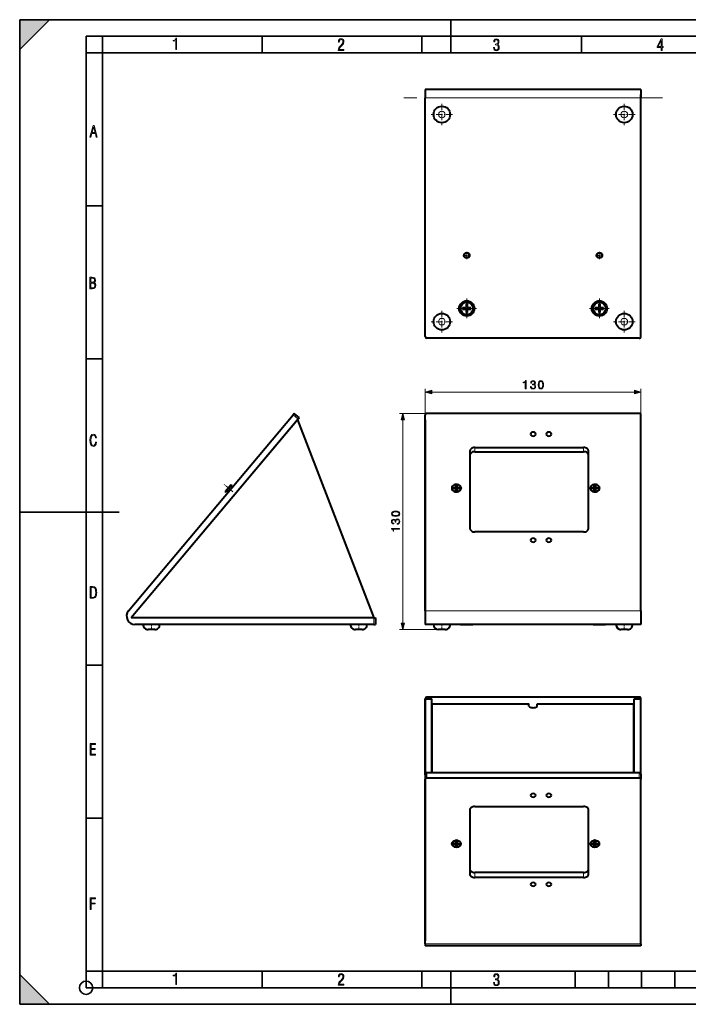
# Model space of a CAD drawing. Extents: x 0 to 420, y 0 to 297.
# Drawn here: x 0 to 202, y 0 to 297 of the extents above; entities that cross this region are included whole.
import ezdxf

# ---------------------------------------------------------------- set-up
doc = ezdxf.new("R2010")
doc.units = 0
doc.linetypes.add('DASHDOT', pattern=[18.5, 12, -3, 0.5, -3])

msp = doc.modelspace()

# ---------------------------------------------------------------- linework, layer by layer
at = {"color": 7, "lineweight": 35}
for p, q in [((0, 0), (0, 297)), ((0, 297), (420, 297)), ((0, 288), (9, 297)), ((0, 0), (0, 297)), ((0, 297), (420, 297)), ((0, 288), (0, 297)), ((0, 297), (9, 297)), ((130, 287), (130, 297)), ((20.000401, 4.99976), (20.000401, 292)), ((20.000401, 292), (415, 292)), ((25.000401, 287), (25.000401, 292)), ((73.125504, 287), (73.125504, 292)), ((121.250999, 287), (121.250999, 292)), ((169.376007, 287), (169.376007, 292)), ((20.000401, 287), (25.000401, 287)), ((25.000401, 9.99976), (25.000401, 287)), ((25.000401, 287), (410, 287)), ((20.000401, 240.832993), (25.000401, 240.832993)), ((20.000401, 194.667007), (25.000401, 194.667007)), ((0, 148.5), (30, 148.5)), ((20.000401, 102.333), (25.000401, 102.333)), ((20.000401, 56.166599), (25.000401, 56.166599)), ((0, 9), (9, 0)), ((0, 0), (0, 9)), ((20.000401, 10), (25.000401, 10)), ((20.000401, 9.99976), (25.000401, 9.99976)), ((25.000401, 9.99976), (410, 9.99976)), ((25.0005, 4.99976), (25.0005, 9.99976)), ((73.125504, 4.99976), (73.125504, 9.99976)), ((121.250999, 4.99976), (121.250999, 9.99976)), ((130, 0), (130, 9.99976)), ((167.501007, 4.99976), (167.501007, 9.99976)), ((177.501007, 4.99976), (177.501007, 9.99976)), ((187.501007, 4.99976), (187.501007, 9.99976)), ((197.501007, 4.99976), (197.501007, 9.99976)), ((20.000401, 4.99976), (167.501007, 4.99976)), ((167.501007, 4.99976), (177.501007, 4.99976)), ((177.501007, 4.99976), (187.501007, 4.99976)), ((187.501007, 4.99976), (197.501007, 4.99976)), ((197.501007, 4.99976), (207.501007, 4.99976)), ((0, 0), (420, 0)), ((0, 0), (420, 0)), ((0, 0), (9, 0))]:
    msp.add_line(p, q, dxfattribs=at)
at = {"color": 7, "linetype": 'DASHDOT', "lineweight": 18}
msp.add_line((193.785904, 273.411987), (115.785606, 273.411987), dxfattribs=at)
at = {"color": 7, "lineweight": 40}
for p, q in [((122.285881, 275.911987), (122.285881, 273.411987)), ((187.285889, 275.911987), (122.285881, 275.911987)), ((122.285881, 201.411972), (122.285881, 273.411987)), ((187.285889, 275.911987), (187.285889, 273.411987)), ((187.285889, 201.411972), (187.285889, 274.484222)), ((187.285889, 201.411972), (187.285889, 273.411987)), ((134.985886, 211.183624), (134.585876, 211.183624)), ((134.585876, 211.183624), (134.585876, 210.261978)), ((134.985886, 210.261978), (134.985886, 211.183624)), ((174.985886, 211.183624), (174.585876, 211.183624)), ((174.585876, 211.183624), (174.585876, 210.261978)), ((174.985886, 210.261978), (174.985886, 211.183624)), ((133.514221, 210.111969), (133.514221, 209.711975)), ((134.435883, 210.111969), (133.514221, 210.111969)), ((133.514221, 209.711975), (134.435883, 209.711975)), ((134.014221, 210.111969), (134.014221, 209.711975)), ((134.435883, 210.111969), (134.585876, 210.261978)), ((134.585876, 209.561966), (134.435883, 209.711975)), ((134.985886, 210.683624), (134.585876, 210.683624)), ((134.585876, 209.561966), (134.585876, 208.64032)), ((134.585876, 209.14032), (134.985886, 209.14032)), ((134.585876, 208.64032), (134.985886, 208.64032)), ((134.985886, 210.261978), (135.13588, 210.111969)), ((135.13588, 209.711975), (134.985886, 209.561966)), ((134.985886, 208.64032), (134.985886, 209.561966)), ((136.057541, 210.111969), (135.13588, 210.111969)), ((135.13588, 209.711975), (136.057541, 209.711975)), ((135.557541, 209.711975), (135.557541, 210.111969)), ((136.057541, 209.711975), (136.057541, 210.111969)), ((173.514221, 210.111969), (173.514221, 209.711975)), ((174.435883, 210.111969), (173.514221, 210.111969)), ((173.514221, 209.711975), (174.435883, 209.711975)), ((174.014221, 210.111969), (174.014221, 209.711975)), ((174.435883, 210.111969), (174.585876, 210.261978)), ((174.585876, 209.561966), (174.435883, 209.711975)), ((174.985886, 210.683624), (174.585876, 210.683624)), ((174.585876, 209.561966), (174.585876, 208.64032)), ((174.585876, 209.14032), (174.985886, 209.14032)), ((174.585876, 208.64032), (174.985886, 208.64032)), ((174.985886, 210.261978), (175.13588, 210.111969)), ((175.13588, 209.711975), (174.985886, 209.561966)), ((174.985886, 208.64032), (174.985886, 209.561966)), ((176.057541, 210.111969), (175.13588, 210.111969)), ((175.13588, 209.711975), (176.057541, 209.711975)), ((175.557541, 209.711975), (175.557541, 210.111969)), ((176.057541, 209.711975), (176.057541, 210.111969)), ((186.785889, 200.911972), (122.785881, 200.911972)), ((82.792656, 178.207886), (82.471268, 177.82486)), ((84.324745, 176.922302), (82.792656, 178.207886)), ((186.785889, 178.207886), (122.785881, 178.207886)), ((32.81353, 118.645081), (82.471268, 177.82486)), ((84.003357, 176.539291), (33.656387, 116.538109)), ((83.792709, 176.288254), (33.656387, 116.538109)), ((83.792709, 176.288254), (106.728638, 116.538109)), ((84.003357, 176.539291), (84.324745, 176.922302)), ((122.285881, 118.645081), (122.285881, 177.82486)), ((122.285881, 176.288254), (122.285881, 116.538109)), ((187.285889, 118.645081), (187.285889, 177.82486)), ((135.735886, 166.832123), (135.735886, 143.620972)), ((137.235886, 167.981201), (170.035889, 167.981201)), ((137.235886, 166.695618), (170.035889, 166.695618)), ((171.535889, 143.620972), (171.535889, 166.832123)), ((61.970989, 154.689545), (63.660629, 156.703186)), ((61.970989, 154.689545), (62.105045, 154.577057)), ((62.105045, 154.577057), (63.794689, 156.590698)), ((63.020786, 154.657181), (62.105045, 154.577057)), ((63.022217, 154.655975), (62.106476, 154.575867)), ((62.106476, 154.575867), (62.10791, 154.577576)), ((63.020786, 154.657181), (63.925953, 155.735916)), ((63.020786, 154.657181), (63.026947, 154.652008)), ((63.660629, 156.703186), (63.770794, 156.834473)), ((63.770794, 156.834473), (63.904854, 156.721985)), ((63.772224, 156.833282), (63.906281, 156.720795)), ((63.794689, 156.590698), (63.904854, 156.721985)), ((63.98497, 155.806244), (63.904854, 156.721985)), ((63.905373, 156.719696), (63.906281, 156.720795)), ((63.986401, 155.805054), (63.906281, 156.720795)), ((63.925953, 155.735916), (63.98497, 155.806244)), ((63.98497, 155.806244), (63.991131, 155.801086)), ((63.986401, 155.805054), (63.991158, 155.801056)), ((130.285889, 155.760849), (130.285889, 155.648361)), ((130.685883, 155.914032), (130.685883, 155.607605)), ((130.685883, 155.914032), (131.485886, 155.914032)), ((131.485886, 155.607605), (130.685883, 155.607605)), ((131.485886, 155.914032), (131.485886, 156.526855)), ((131.88588, 156.526855), (131.485886, 156.526855)), ((131.88588, 156.20546), (131.485886, 156.20546)), ((131.485886, 155.607605), (131.485886, 155.914032)), ((131.485886, 154.994766), (131.485886, 155.607605)), ((131.485886, 154.994766), (131.88588, 154.994766)), ((131.88588, 156.526855), (131.88588, 155.914032)), ((131.88588, 155.914032), (132.685883, 155.914032)), ((131.88588, 155.592621), (131.88588, 155.914032)), ((132.685883, 155.607605), (131.88588, 155.607605)), ((131.88588, 155.607605), (131.88588, 154.994766)), ((132.685883, 155.607605), (132.685883, 155.914032)), ((133.085876, 155.760788), (133.085876, 155.6483)), ((172.035889, 155.762054), (172.035889, 155.649567)), ((172.435883, 155.915222), (172.435883, 155.60881)), ((172.435883, 155.915222), (173.235886, 155.915222)), ((173.235886, 155.60881), (172.435883, 155.60881)), ((173.235886, 155.915222), (173.235886, 156.528061)), ((173.63588, 156.528061), (173.235886, 156.528061)), ((173.63588, 156.206665), (173.235886, 156.206665)), ((173.235886, 155.60881), (173.235886, 155.915222)), ((173.235886, 154.995972), (173.235886, 155.60881)), ((173.235886, 154.995972), (173.63588, 154.995972)), ((173.63588, 156.528061), (173.63588, 155.915222)), ((173.63588, 155.915222), (174.435883, 155.915222)), ((173.63588, 155.593826), (173.63588, 155.915222)), ((174.435883, 155.60881), (173.63588, 155.60881)), ((173.63588, 155.60881), (173.63588, 154.995972)), ((174.435883, 155.60881), (174.435883, 155.915222)), ((174.835876, 155.761978), (174.835876, 155.64949)), ((170.035889, 142.471909), (137.235886, 142.471909)), ((106.728638, 116.538109), (33.656387, 116.538109)), ((106.728638, 116.538109), (33.656387, 116.538109)), ((106.728638, 116.538109), (107.228638, 116.538109)), ((107.228638, 116.538109), (107.228638, 114.538109)), ((122.285881, 118.645081), (122.285881, 114.538109)), ((187.285889, 118.645081), (187.285889, 114.538109)), ((106.728638, 114.538109), (34.728638, 114.538109)), ((39.728638, 113.038109), (38.728638, 113.038109)), ((40.728638, 113.038109), (39.728638, 113.038109)), ((102.228638, 113.038109), (101.228638, 113.038109)), ((103.228638, 113.038109), (102.228638, 113.038109)), ((106.728638, 114.538109), (107.228638, 114.538109)), ((187.285889, 114.538109), (122.285881, 114.538109)), ((129.785889, 114.538109), (124.785881, 114.538109)), ((128.285889, 113.038109), (126.285881, 113.038109)), ((132.910889, 114.538109), (134.035828, 114.538109)), ((134.035889, 114.538109), (135.535889, 114.538109)), ((135.313766, 114.538109), (136.431351, 114.538109)), ((136.431351, 114.538109), (136.660889, 114.538109)), ((172.910889, 114.538109), (174.035828, 114.538109)), ((174.035889, 114.538109), (175.535889, 114.538109)), ((175.313766, 114.538109), (176.431351, 114.538109)), ((176.431351, 114.538109), (176.660889, 114.538109)), ((184.785889, 114.538109), (179.785889, 114.538109)), ((183.285889, 113.038109), (181.285889, 113.038109)), ((122.285881, 92.179008), (122.285881, 69.453728)), ((122.285881, 69.24308), (122.285881, 92.179008)), ((122.285881, 92.179008), (124.285881, 92.179008)), ((186.785889, 92.679008), (122.785881, 92.679008)), ((124.285881, 69.775116), (124.285881, 92.179008)), ((185.285889, 69.775116), (185.285889, 92.179008)), ((185.285889, 92.179008), (187.285889, 92.179008)), ((187.285889, 69.454063), (187.285889, 92.179008)), ((124.410881, 90.546173), (124.410881, 90.679008)), ((124.410881, 90.679008), (153.535889, 90.679008)), ((124.410881, 69.775116), (124.410881, 90.546173)), ((153.535889, 90.679008), (153.535889, 90.546173)), ((153.535889, 89.919022), (153.535889, 90.546173)), ((156.035889, 90.679008), (156.035889, 90.546173)), ((156.035889, 90.679008), (185.160889, 90.679008)), ((156.035889, 89.919022), (156.035889, 90.546173)), ((185.160889, 90.546173), (185.160889, 90.679008)), ((185.160889, 69.775116), (185.160889, 90.546173)), ((122.285881, 69.45372), (122.285881, 67.921631)), ((122.285881, 69.24308), (122.285881, 19.106758)), ((186.785889, 69.775116), (122.785881, 69.775116)), ((187.285889, 69.45372), (187.285889, 67.921631)), ((122.285881, 18.263901), (122.285881, 67.921631)), ((186.785889, 68.243027), (122.785881, 68.243027)), ((187.285889, 18.263901), (187.285889, 67.921631)), ((137.235886, 59.661812), (170.035889, 59.661812)), ((135.735886, 58.697632), (135.735886, 39.221169)), ((171.535889, 39.221169), (171.535889, 58.697632)), ((130.285889, 48.32272), (130.285889, 48.456776)), ((130.685883, 48.451252), (130.685883, 48.194134)), ((130.685883, 48.451252), (131.485886, 48.451252)), ((131.485886, 48.194134), (130.685883, 48.194134)), ((131.277924, 49.359211), (130.924362, 49.211876)), ((131.485886, 48.451252), (131.485886, 48.965481)), ((131.88588, 48.965481), (131.485886, 48.965481)), ((131.485886, 48.451252), (131.485886, 48.194134)), ((131.485886, 47.679905), (131.485886, 48.194134)), ((131.485886, 48.062927), (131.88588, 48.062927)), ((131.485886, 47.679905), (131.88588, 47.679905)), ((131.88588, 48.965481), (131.88588, 48.451252)), ((131.88588, 48.577156), (131.88588, 48.194134)), ((131.88588, 48.451252), (132.685883, 48.451252)), ((132.685883, 48.194134), (131.88588, 48.194134)), ((131.88588, 48.194134), (131.88588, 47.679905)), ((132.093842, 49.359215), (132.447388, 49.21188)), ((132.685883, 48.194134), (132.685883, 48.451252)), ((133.085876, 48.322666), (133.085876, 48.456726)), ((172.035889, 48.321289), (172.035889, 48.455345)), ((172.435883, 48.449821), (172.435883, 48.192703)), ((172.435883, 48.449821), (173.235886, 48.449821)), ((173.235886, 48.192703), (172.435883, 48.192703)), ((173.027924, 49.35778), (172.674362, 49.210445)), ((173.235886, 48.449821), (173.235886, 48.96405)), ((173.63588, 48.96405), (173.235886, 48.96405)), ((173.235886, 48.449821), (173.235886, 48.192703)), ((173.235886, 47.678474), (173.235886, 48.192703)), ((173.235886, 48.061497), (173.63588, 48.061497)), ((173.235886, 47.678474), (173.63588, 47.678474)), ((173.63588, 48.96405), (173.63588, 48.449821)), ((173.63588, 48.575726), (173.63588, 48.192703)), ((173.63588, 48.449821), (174.435883, 48.449821)), ((174.435883, 48.192703), (173.63588, 48.192703)), ((173.63588, 48.192703), (173.63588, 47.678474)), ((173.843842, 49.357784), (174.197388, 49.210453)), ((174.435883, 48.192703), (174.435883, 48.449821)), ((174.835876, 48.321236), (174.835876, 48.455296)), ((170.035889, 39.789074), (137.235886, 39.789074)), ((170.035889, 38.256985), (137.235886, 38.256985)), ((122.285881, 18.263901), (122.285881, 17.679008)), ((187.285889, 18.263901), (187.285889, 17.679008)), ((187.285889, 17.679008), (122.285881, 17.679008))]:
    msp.add_line(p, q, dxfattribs=at)
at = {"color": 7, "lineweight": 18}
for p, q in [((187.285889, 273.411987), (122.285881, 273.411987)), ((122.285881, 176.288254), (122.285881, 185.687408)), ((124.217735, 184.687408), (185.354034, 184.687408)), ((187.285889, 177.82486), (187.285889, 185.687408)), ((122.785881, 178.207886), (114.528114, 178.207886)), ((84.003357, 176.539291), (82.471268, 177.82486)), ((115.528114, 114.969963), (115.528114, 176.276031)), ((137.235886, 167.981201), (137.235886, 166.695618)), ((170.035889, 167.981201), (170.035889, 166.695618)), ((106.728638, 116.538109), (106.728638, 114.538109)), ((187.285889, 118.645081), (122.285881, 118.645081)), ((126.285881, 113.038109), (114.528114, 113.038109)), ((124.410881, 90.546173), (153.535889, 90.546173)), ((156.035889, 90.546173), (185.160889, 90.546173)), ((122.785881, 69.775116), (122.785881, 68.243027)), ((186.785889, 69.775116), (186.785889, 68.243027)), ((137.235886, 38.256985), (137.235886, 39.789074)), ((170.035889, 38.256985), (170.035889, 39.789074)), ((187.285889, 18.263901), (122.285881, 18.263901))]:
    msp.add_line(p, q, dxfattribs=at)
at = {"color": 7, "linetype": 'DASHDOT', "lineweight": 18, "ltscale": 0.1625}
for p, q in [((127.285881, 271.661987), (127.285881, 265.161987)), ((182.285889, 271.661987), (182.285889, 265.161987)), ((130.535889, 268.411987), (124.035881, 268.411987)), ((185.535889, 268.411987), (179.035889, 268.411987)), ((127.285881, 209.161972), (127.285881, 202.661972)), ((182.285889, 209.161972), (182.285889, 202.661972)), ((130.535889, 205.911972), (124.035881, 205.911972)), ((185.535889, 205.911972), (179.035889, 205.911972))]:
    msp.add_line(p, q, dxfattribs=at)
at = {"color": 7, "linetype": 'DASHDOT', "lineweight": 18, "ltscale": 0.05525}
for p, q in [((135.890884, 225.911972), (133.680878, 225.911972)), ((134.785889, 227.016968), (134.785889, 224.806976)), ((175.890884, 225.911972), (173.680878, 225.911972)), ((174.785889, 227.016968), (174.785889, 224.806976))]:
    msp.add_line(p, q, dxfattribs=at)
at = {"color": 7, "linetype": 'DASHDOT', "lineweight": 18, "ltscale": 0.1495}
for p, q in [((134.785889, 212.901978), (134.785889, 206.921967)), ((174.785889, 212.901978), (174.785889, 206.921967)), ((137.775879, 209.911972), (131.795883, 209.911972)), ((177.775879, 209.911972), (171.795883, 209.911972))]:
    msp.add_line(p, q, dxfattribs=at)
at = {"color": 7, "linetype": 'DASHDOT', "lineweight": 18, "ltscale": 0.084382}
msp.add_line((64.249519, 154.605209), (61.663902, 156.774796), dxfattribs=at)
at = {"color": 7, "linetype": 'DASHDOT', "lineweight": 18, "ltscale": 0.045008}
for p, q in [((39.728638, 114.688133), (39.728638, 112.887833)), ((102.228638, 114.688133), (102.228638, 112.887833)), ((127.285881, 114.688133), (127.285881, 112.887833)), ((182.285889, 114.688133), (182.285889, 112.887833))]:
    msp.add_line(p, q, dxfattribs=at)
at = {"color": 7, "lineweight": 18}
for points in [[(47.03595, 287.977722), (47.322525, 287.977722), (47.322525, 291.426056), (47.101723, 291.426056), (47.026554, 291.120667), (46.876217, 290.918671), (46.63662, 290.796509), (46.303062, 290.754242), (46.303062, 290.575714), (46.490982, 290.571014), (47.03595, 290.613281)], [(96.03479, 287.748749), (97.749557, 287.748749), (97.749557, 288.035339), (96.349556, 288.035339), (96.396538, 288.279633), (96.537476, 288.519226), (96.758286, 288.777618), (97.049561, 289.064178), (97.373718, 289.378937), (97.632111, 289.764191), (97.740166, 290.332642), (97.679092, 290.722565), (97.509964, 291.013855), (97.24218, 291.197083), (96.899223, 291.262848), (96.560966, 291.197083), (96.307274, 291.004456), (96.142845, 290.699097), (96.086472, 290.295044), (96.086472, 290.243378), (96.354256, 290.243378), (96.391838, 290.572235), (96.499893, 290.811829), (96.678421, 290.952789), (96.927414, 290.999756), (97.138824, 290.952789), (97.303253, 290.825928), (97.411301, 290.623901), (97.448891, 290.35614), (97.397209, 290.008484), (97.256271, 289.721893), (96.786469, 289.19574), (96.457611, 288.857483), (96.218018, 288.538025), (96.081772, 288.17627)], [(142.865891, 288.620239), (142.926971, 288.197418), (143.0961, 287.88266), (143.359192, 287.694733), (143.706833, 287.628967), (144.077972, 287.694733), (144.359863, 287.896759), (144.538376, 288.220917), (144.604156, 288.648438), (144.566574, 288.963196), (144.463211, 289.216888), (144.289383, 289.404785), (144.04039, 289.536346), (144.237701, 289.667877), (144.383347, 289.851105), (144.47261, 290.081299), (144.505493, 290.35849), (144.444412, 290.710846), (144.284683, 290.978638), (144.030991, 291.152466), (143.711533, 291.213531), (143.396774, 291.152466), (143.157166, 290.973938), (143.002136, 290.682648), (142.945755, 290.292725), (143.227646, 290.292725), (143.227646, 290.306824), (143.260529, 290.583984), (143.359192, 290.786011), (143.514221, 290.908142), (143.720932, 290.955139), (143.927643, 290.912842), (144.087372, 290.79541), (144.186035, 290.607483), (144.223618, 290.35849), (144.176636, 290.034332), (144.030991, 289.808838), (143.786697, 289.677277), (143.434357, 289.63501), (143.415558, 289.63501), (143.415558, 289.376617), (143.561203, 289.381317), (143.89006, 289.33432), (144.120255, 289.19809), (144.2565, 288.967896), (144.303482, 288.639038), (144.2565, 288.324249), (144.134354, 288.089355), (143.946426, 287.943726), (143.711533, 287.896759), (143.481339, 287.943726), (143.302811, 288.079956), (143.190063, 288.310181), (143.147781, 288.620239)], [(193.360916, 287.748749), (193.661591, 287.748749), (193.661591, 288.646057), (193.976349, 288.646057), (193.976349, 288.89975), (193.661591, 288.89975), (193.661591, 291.197083), (193.360916, 291.197083), (192.167618, 288.89975), (192.167618, 288.646057), (193.360916, 288.646057)], [(192.463593, 288.89975), (193.393799, 290.746063), (193.360916, 288.89975)], [(21.175169, 261.603729), (21.447651, 261.603729), (21.748322, 262.703064), (22.80537, 262.703064), (23.101343, 261.603729), (23.397316, 261.603729), (22.462416, 265.103729), (22.119463, 265.103729)], [(21.800001, 262.970856), (22.274498, 264.718506), (22.744295, 262.970856)], [(21.128859, 215.831726), (21.866442, 215.831726), (22.350334, 215.888107), (22.697987, 216.076019), (22.9, 216.386093), (22.970469, 216.841797), (22.932884, 217.123672), (22.829529, 217.353867), (22.651007, 217.532394), (22.402012, 217.67334), (22.604027, 217.795486), (22.744965, 217.969315), (22.829529, 218.194809), (22.857718, 218.472), (22.787247, 218.871323), (22.585234, 219.139114), (22.237583, 219.284744), (21.748993, 219.331726), (21.128859, 219.331726)], [(21.420134, 217.786087), (21.420134, 219.073334), (21.795973, 219.073334), (22.138926, 219.040451), (22.378523, 218.941788), (22.514765, 218.753876), (22.561745, 218.462601), (22.514765, 218.152527), (22.387918, 217.945816), (22.162415, 217.823669), (21.838255, 217.786087)], [(21.420134, 216.094818), (21.420134, 217.527695), (21.852348, 217.527695), (22.209394, 217.485413), (22.463087, 217.358566), (22.613422, 217.147156), (22.6651, 216.841797), (22.613422, 216.489441), (22.458389, 216.259247), (22.199999, 216.132401), (21.828857, 216.094818)], [(152.436096, 185.687408), (152.665573, 185.687408), (152.665573, 188.117859), (152.463898, 188.117859), (152.411743, 187.898804), (152.297012, 187.749298), (152.105774, 187.662384), (151.848465, 187.638031), (151.834564, 187.638031), (151.834564, 187.488525), (151.869324, 187.488525), (152.210083, 187.519806), (152.436096, 187.624115)], [(153.982681, 186.382812), (153.982681, 186.375854), (154.034836, 186.055969), (154.191299, 185.819534), (154.438171, 185.670013), (154.771973, 185.617859), (155.095337, 185.670013), (155.342209, 185.812592), (155.498672, 186.042068), (155.554306, 186.344574), (155.526489, 186.56015), (155.446518, 186.737488), (155.317871, 186.869598), (155.140533, 186.956543), (155.390884, 187.16864), (155.477814, 187.488525), (155.429138, 187.745819), (155.293533, 187.944016), (155.074478, 188.072662), (154.789352, 188.117859), (154.490326, 188.065704), (154.264328, 187.926636), (154.118286, 187.697144), (154.059174, 187.394638), (154.27475, 187.394638), (154.313004, 187.620651), (154.413834, 187.791016), (154.570297, 187.895325), (154.785889, 187.933594), (154.977112, 187.898804), (155.126633, 187.808411), (155.223984, 187.665848), (155.258759, 187.488525), (155.22052, 187.283386), (155.112732, 187.140808), (154.931915, 187.050415), (154.688522, 187.022598), (154.601593, 187.026062), (154.601593, 186.848755), (154.705902, 186.852219), (154.973633, 186.820923), (155.164886, 186.727051), (155.279617, 186.570587), (155.317871, 186.351532), (155.279617, 186.118561), (155.171829, 185.944702), (154.994507, 185.836914), (154.758057, 185.802155), (154.532059, 185.840393), (154.361679, 185.955139), (154.253891, 186.135956), (154.219116, 186.382812)], [(156.339432, 186.869598), (156.391586, 186.327179), (156.544571, 185.93428), (156.794922, 185.697845), (157.135681, 185.617859), (157.472946, 185.694366), (157.726776, 185.93428), (157.879761, 186.3237), (157.935394, 186.866119), (157.879761, 187.405075), (157.726776, 187.797974), (157.472946, 188.034424), (157.135681, 188.117859), (156.794922, 188.037903), (156.544571, 187.801453), (156.391586, 187.408539)], [(156.575867, 186.869598), (156.607162, 187.328583), (156.711472, 187.655426), (156.88533, 187.846649), (157.135681, 187.91272), (157.382538, 187.846649), (157.559875, 187.655426), (157.664185, 187.328583), (157.698959, 186.869598), (157.664185, 186.403687), (157.559875, 186.080322), (157.382538, 185.88559), (157.135681, 185.823013), (156.88533, 185.88559), (156.711472, 186.080322), (156.607162, 186.407166)], [(124.217735, 185.205048), (122.285881, 184.687408), (124.217735, 184.169769)], [(185.354034, 184.169769), (187.285889, 184.687408), (185.354034, 185.205048)], [(116.045753, 176.276031), (115.528114, 178.207886), (115.010475, 176.276031)], [(23.198622, 169.552216), (22.902647, 169.552216), (22.82748, 169.129395), (22.686541, 168.82402), (22.475132, 168.640808), (22.207346, 168.579727), (21.878487, 168.673691), (21.652983, 168.964966), (21.521441, 169.448853), (21.479158, 170.130066), (21.521441, 170.80658), (21.652983, 171.290466), (21.878487, 171.581741), (22.207346, 171.680405), (22.470432, 171.624023), (22.677145, 171.468994), (22.813387, 171.210602), (22.87446, 170.862946), (23.175131, 170.862946), (23.095264, 171.323349), (22.902647, 171.661606), (22.597279, 171.873016), (22.207346, 171.948181), (21.737547, 171.835434), (21.418083, 171.497177), (21.230165, 170.928726), (21.173788, 170.130066), (21.230165, 169.322006), (21.418083, 168.753555), (21.737547, 168.415298), (22.207346, 168.307251), (22.601976, 168.382416), (22.902647, 168.61731), (23.099964, 169.007248)], [(113.345917, 147.176544), (113.888336, 147.228699), (114.281242, 147.381683), (114.517685, 147.632034), (114.597656, 147.972794), (114.521164, 148.310059), (114.281242, 148.563889), (113.891815, 148.716873), (113.349396, 148.772507), (112.810448, 148.716873), (112.417542, 148.563889), (112.181107, 148.310059), (112.097656, 147.972794), (112.177628, 147.632034), (112.41407, 147.381683), (112.806976, 147.228699)], [(113.345917, 147.412979), (112.886948, 147.444275), (112.560104, 147.548584), (112.368866, 147.722443), (112.302803, 147.972794), (112.368866, 148.219666), (112.560104, 148.396988), (112.886948, 148.501297), (113.345917, 148.536072), (113.811844, 148.501297), (114.135208, 148.396988), (114.329926, 148.219666), (114.392509, 147.972794), (114.329926, 147.722443), (114.135208, 147.548584), (113.808365, 147.444275)], [(113.832703, 144.819794), (113.839661, 144.819794), (114.159546, 144.871948), (114.395988, 145.028427), (114.545502, 145.275299), (114.597656, 145.609085), (114.545502, 145.932449), (114.402939, 146.179321), (114.173454, 146.335785), (113.870949, 146.391418), (113.655373, 146.363617), (113.478043, 146.28363), (113.345917, 146.154984), (113.258987, 145.977661), (113.04689, 146.227997), (112.727005, 146.314926), (112.469696, 146.266251), (112.271507, 146.130646), (112.142853, 145.911591), (112.097656, 145.62648), (112.149811, 145.327454), (112.288895, 145.10144), (112.518379, 144.955399), (112.820885, 144.896301), (112.820885, 145.111877), (112.594872, 145.150116), (112.4245, 145.250946), (112.32019, 145.407425), (112.281937, 145.623001), (112.316711, 145.81424), (112.407112, 145.963745), (112.549675, 146.061111), (112.727005, 146.095871), (112.932144, 146.057632), (113.074707, 145.949844), (113.165108, 145.769028), (113.192924, 145.525635), (113.189453, 145.438721), (113.366776, 145.438721), (113.363304, 145.54303), (113.394592, 145.81076), (113.48848, 146.001999), (113.644943, 146.11673), (113.863998, 146.154984), (114.096962, 146.11673), (114.270813, 146.008942), (114.378601, 145.831619), (114.413376, 145.595184), (114.375122, 145.369171), (114.260384, 145.198792), (114.079575, 145.091003), (113.832703, 145.056244)], [(114.528114, 143.273209), (114.528114, 143.502686), (112.097656, 143.502686), (112.097656, 143.301025), (112.316711, 143.248871), (112.466225, 143.134125), (112.553146, 142.942886), (112.577492, 142.685577), (112.577492, 142.671677), (112.727005, 142.671677), (112.727005, 142.706451), (112.695709, 143.047195), (112.5914, 143.273209)], [(21.209959, 122.479729), (21.938147, 122.479729), (22.267006, 122.49852), (22.53949, 122.573685), (22.760294, 122.695839), (22.93412, 122.879059), (23.060965, 123.118652), (23.150227, 123.419327), (23.201904, 123.790466), (23.220697, 124.232079), (23.201904, 124.668991), (23.150227, 125.040131), (23.065662, 125.340805), (22.93412, 125.580399), (22.760294, 125.758926), (22.53949, 125.881073), (22.262308, 125.956238), (21.938147, 125.979729), (21.209959, 125.979729)], [(21.501234, 122.742813), (21.501234, 125.721336), (21.919355, 125.721336), (22.407946, 125.641472), (22.708616, 125.387779), (22.858952, 124.927383), (22.891838, 124.607918), (22.905931, 124.227379), (22.858952, 123.527382), (22.708616, 123.066978), (22.407946, 122.817986), (21.919355, 122.742813)], [(115.010475, 114.969963), (115.528114, 113.038109), (116.045753, 114.969963)], [(21.244259, 75.172127), (22.850969, 75.172127), (22.850969, 75.444611), (21.535534, 75.444611), (21.535534, 76.868103), (22.719427, 76.868103), (22.719427, 77.135887), (21.535534, 77.135887), (21.535534, 78.399643), (22.850969, 78.399643), (22.850969, 78.672127), (21.244259, 78.672127)], [(21.244259, 28.569124), (21.535534, 28.569124), (21.535534, 30.265097), (22.719427, 30.265097), (22.719427, 30.532883), (21.535534, 30.532883), (21.535534, 31.79664), (22.850969, 31.79664), (22.850969, 32.069122), (21.244259, 32.069122)], [(47.03595, 5.977674), (47.322525, 5.977674), (47.322525, 9.425997), (47.101723, 9.425997), (47.026554, 9.120627), (46.876217, 8.918613), (46.63662, 8.796467), (46.303062, 8.754185), (46.303062, 8.575661), (46.490982, 8.570963), (47.03595, 8.613245)], [(96.03479, 5.748185), (97.749557, 5.748185), (97.749557, 6.034762), (96.349556, 6.034762), (96.396538, 6.279058), (96.537476, 6.518655), (96.758286, 6.777044), (97.049561, 7.063622), (97.373718, 7.378386), (97.632111, 7.763621), (97.740166, 8.332078), (97.679092, 8.722011), (97.509964, 9.013286), (97.24218, 9.196507), (96.899223, 9.26228), (96.560966, 9.196507), (96.307274, 9.00389), (96.142845, 8.698521), (96.086472, 8.294494), (96.086472, 8.242816), (96.354256, 8.242816), (96.391838, 8.571675), (96.499893, 8.811273), (96.678421, 8.952211), (96.927414, 8.999191), (97.138824, 8.952211), (97.303253, 8.825366), (97.411301, 8.623353), (97.448891, 8.355568), (97.397209, 8.007916), (97.256271, 7.721339), (96.786469, 7.195165), (96.457611, 6.85691), (96.218018, 6.537447), (96.081772, 6.175702)], [(142.865891, 6.620458), (142.926971, 6.197639), (143.0961, 5.882874), (143.359192, 5.694955), (143.706833, 5.629183), (144.077972, 5.694955), (144.359863, 5.896968), (144.538376, 6.221129), (144.604156, 6.648646), (144.566574, 6.963411), (144.463211, 7.217103), (144.289383, 7.405022), (144.04039, 7.536566), (144.237701, 7.668109), (144.383347, 7.851331), (144.47261, 8.081532), (144.505493, 8.358713), (144.444412, 8.711062), (144.284683, 8.978848), (144.030991, 9.152673), (143.711533, 9.213747), (143.396774, 9.152673), (143.157166, 8.97415), (143.002136, 8.682875), (142.945755, 8.292941), (143.227646, 8.292941), (143.227646, 8.307035), (143.260529, 8.584217), (143.359192, 8.78623), (143.514221, 8.908378), (143.720932, 8.955358), (143.927643, 8.913075), (144.087372, 8.795626), (144.186035, 8.607706), (144.223618, 8.358713), (144.176636, 8.034552), (144.030991, 7.809049), (143.786697, 7.677505), (143.434357, 7.635223), (143.415558, 7.635223), (143.415558, 7.376834), (143.561203, 7.381532), (143.89006, 7.334552), (144.120255, 7.19831), (144.2565, 6.968109), (144.303482, 6.63925), (144.2565, 6.324485), (144.134354, 6.089586), (143.946426, 5.943948), (143.711533, 5.896968), (143.481339, 5.943948), (143.302811, 6.08019), (143.190063, 6.310391), (143.147781, 6.620458)]]:
    msp.add_lwpolyline(points, close=True, dxfattribs=at)
at = {"color": 7, "lineweight": 40}
for centre, radius in [((127.285881, 268.411987), 2.5), ((182.285889, 268.411987), 2.5), ((134.785889, 225.911972), 0.85), ((134.785889, 225.911972), 0.75), ((174.785889, 225.911972), 0.85), ((174.785889, 225.911972), 0.75), ((134.785889, 209.911972), 2.3), ((134.785889, 209.911972), 1.875), ((174.785889, 209.911972), 2.3), ((174.785889, 209.911972), 1.875), ((127.285881, 205.911972), 2.5), ((182.285889, 205.911972), 2.5)]:
    msp.add_circle(centre, radius, dxfattribs=at)
at = {"color": 7, "lineweight": 18}
for centre in [(127.285881, 268.411987), (182.285889, 268.411987), (127.285881, 205.911972), (182.285889, 205.911972)]:
    msp.add_circle(centre, 1, dxfattribs=at)
at = {"color": 7, "lineweight": 35}
msp.add_circle((20.000401, 4.99976), 2, dxfattribs=at)
at = {"color": 7, "lineweight": 40}
for centre, radius, start, end in [((122.785881, 201.411972), 0.5, 180.000005, 269.999997), ((186.785889, 201.411972), 0.5, 269.999997, 360), ((34.728638, 117.038109), 2.5, 139.999999, 269.999997), ((38.728638, 114.538109), 1.5, 179.999995, 269.999997), ((38.728638, 114.538109), 1.5, 179.999995, 269.999997), ((40.728638, 114.538109), 1.5, 269.999997, 360), ((101.228638, 114.538109), 1.5, 179.999995, 269.999997), ((101.228638, 114.538109), 1.5, 179.999995, 269.999997), ((103.228638, 114.538109), 1.5, 269.999997, 360), ((126.285881, 114.538109), 1.5, 180.000005, 269.999997), ((126.285881, 114.538109), 1.5, 180.000005, 269.999997), ((128.285889, 114.538109), 1.5, 269.999997, 0), ((128.285889, 114.538109), 1.5, 269.999997, 360), ((181.285889, 114.538109), 1.5, 180.000005, 269.999997), ((181.285889, 114.538109), 1.5, 179.999995, 269.999997), ((183.285889, 114.538109), 1.5, 269.999997, 0), ((183.285889, 114.538109), 1.5, 269.999997, 0), ((122.785881, 92.179008), 0.5, 90.000003, 179.999995), ((186.785889, 92.179008), 0.5, 0, 90.000003), ((124.910881, 76.179008), 0.5, 179.999995, 180.706168)]:
    msp.add_arc(centre, radius, start, end, dxfattribs=at)
for centre, major_axis, ratio, start_param, end_param in [((186.785889, 224.137253), (-0.5, 0), 0.642788, 3.1267992437, 3.1415926536), ((122.785881, 177.82486), (0.5, 0), 0.766044, 1.5707963268, 3.1415926536), ((186.785889, 177.82486), (0.5, 0), 0.766044, 0, 1.5707963268), ((154.785889, 172.00293), (0.800003, 0), 0.766044, 0, 3.1415926536), ((159.535889, 172.00293), (0.800003, 0), 0.766044, 0, 3.1415926536), ((154.785889, 172.00293), (0.800003, 0), 0.766044, 3.1415926536, 6.2831853072), ((159.535889, 172.00293), (0.800003, 0), 0.766044, 3.1415926536, 6.2831853072), ((137.235886, 166.832123), (1.5, 0), 0.766044, 1.5707963268, 3.1415926536), ((137.235886, 165.546555), (-1.5, 0), 0.766044, 4.7123889804, 6.2831853072), ((170.035889, 166.832123), (1.5, 0), 0.766044, 0, 1.5707963268), ((170.035889, 165.546555), (-1.5, 0), 0.766044, 3.1415926536, 4.7123889804), ((131.685883, 155.760818), (-1.400002, 0), 0.766044, 6.2831562207, 9.4247488743), ((131.685883, 155.648331), (-1.400002, 0), 0.766044, 6.2831562207, 9.4247488743), ((131.685883, 155.760818), (-1.400002, 0), 0.766044, 4.2123889804, 6.2831562207), ((131.685883, 155.760818), (-1.400002, 0), 0.766044, 3.1415635671, 4.2123889804), ((173.435883, 155.762009), (-1.400002, 0), 0.766044, 6.2831562207, 9.4247488743), ((173.435883, 155.649521), (-1.400002, 0), 0.766044, 6.2831562207, 9.4247488743), ((173.435883, 155.762009), (-1.400002, 0), 0.766044, 4.2123889804, 6.2831562207), ((173.435883, 155.762009), (-1.400002, 0), 0.766044, 3.1415635671, 4.2123889804), ((137.235886, 143.620972), (1.5, 0), 0.766044, 3.1415926536, 4.7123889804), ((170.035889, 143.620972), (1.5, 0), 0.766044, 4.7123889804, 6.2831853072), ((154.785889, 140.020569), (0.800003, 0), 0.766044, 0, 3.1415926536), ((154.785889, 140.020569), (0.800003, 0), 0.766044, 3.1415926536, 6.2831853072), ((159.535889, 140.020569), (0.800003, 0), 0.766044, 0, 3.1415926536), ((159.535889, 140.020569), (0.800003, 0), 0.766044, 3.1415926536, 6.2831853072), ((154.785889, 89.919022), (-1.25, 0), 0.358368, 0, 3.1415926536), ((122.785881, 69.45372), (0.5, 0), 0.642788, 1.5707963268, 3.1415926536), ((186.785889, 69.45372), (0.5, 0), 0.642788, 0, 1.5707963268), ((122.785881, 67.921631), (-0.5, 0), 0.642788, 4.7123889804, 6.2831853072), ((186.785889, 67.921631), (-0.5, 0), 0.642788, 3.1415926536, 4.7123889804), ((154.785889, 63.036449), (-0.800003, 0), 0.642788, 3.1415926536, 6.2831853072), ((154.785889, 63.036449), (-0.800003, 0), 0.642788, 0, 3.1415926536), ((159.535889, 63.036449), (-0.800003, 0), 0.642788, 3.1415926536, 6.2831853072), ((159.535889, 63.036449), (-0.800003, 0), 0.642788, 0, 3.1415926536), ((137.235886, 58.697632), (-1.5, 0), 0.642788, 4.7123889804, 6.2831853072), ((170.035889, 58.697632), (-1.5, 0), 0.642788, 3.1415926536, 4.7123889804), ((131.685883, 48.322693), (1.400002, 0), 0.642788, 3.1415635671, 6.2831562207), ((131.685883, 48.322693), (1.400002, 0), 0.642788, 1.0707963268, 3.1415635671), ((131.685883, 48.456749), (1.400002, 0), 0.642788, 2.1459283426, 3.1415635671), ((131.685883, 48.456749), (1.400002, 0), 0.642788, 0.9956729442, 2.1459283426), ((131.685883, 48.9594), (-0.800003, 0), 0.642788, 3.7602822168, 5.664495748), ((131.685883, 48.954678), (0.75, 0), 0.642788, 0.9956729442, 2.1459283426), ((131.685883, 48.322693), (1.400002, 0), 0.642788, 6.2831562207, 7.353981634), ((131.685883, 48.456749), (1.400002, 0), 0.642788, 6.2831562207, 7.2788582514), ((173.435883, 48.321262), (1.400002, 0), 0.642788, 3.1415635671, 6.2831562207), ((173.435883, 48.321262), (1.400002, 0), 0.642788, 1.0707963268, 3.1415635671), ((173.435883, 48.455322), (1.400002, 0), 0.642788, 2.1459283426, 3.1415635671), ((173.435883, 48.455322), (1.400002, 0), 0.642788, 0.9956729442, 2.1459283426), ((173.435883, 48.9594), (-0.800003, 0), 0.642788, 3.7539931222, 5.6707848442), ((173.435883, 48.953251), (0.75, 0), 0.642788, 0.9956729442, 2.1459283426), ((173.435883, 48.321262), (1.400002, 0), 0.642788, 6.2831562207, 7.353981634), ((173.435883, 48.455322), (1.400002, 0), 0.642788, 6.2831562207, 7.2788582514), ((137.235886, 40.753258), (1.5, 0), 0.642788, 3.1415926536, 4.7123889804), ((137.235886, 39.221169), (-1.5, 0), 0.642788, 0, 1.5707963268), ((170.035889, 40.753258), (1.5, 0), 0.642788, 4.7123889804, 6.2831853072), ((170.035889, 39.221169), (-1.5, 0), 0.642788, 1.5707963268, 3.1415926536), ((154.785889, 36.200066), (-0.800003, 0), 0.642788, 3.1415926536, 6.2831853072), ((154.785889, 36.200066), (-0.800003, 0), 0.642788, 0, 3.1415926536), ((159.535889, 36.200066), (-0.800003, 0), 0.642788, 3.1415926536, 6.2831853072), ((159.535889, 36.200066), (-0.800003, 0), 0.642788, 0, 3.1415926536)]:
    msp.add_ellipse(centre, major_axis=major_axis, ratio=ratio, start_param=start_param, end_param=end_param, dxfattribs=at)
at = {"color": 7, "lineweight": 5}
for points in [[(0, 297), (0, 288), (9, 297)], [(0, 0), (9, 0), (0, 9)]]:
    msp.add_solid(points, dxfattribs=at)
at = {"color": 7, "lineweight": 18}
for points in [[(124.217735, 185.205048), (122.285881, 184.687408), (124.217735, 185.205048), (124.217735, 184.169769)], [(185.354034, 184.169769), (187.285889, 184.687408), (185.354034, 184.169769), (185.354034, 185.205048)], [(116.045753, 176.276031), (115.528114, 178.207886), (116.045753, 176.276031), (115.010475, 176.276031)], [(115.010475, 114.969963), (115.528114, 113.038109), (115.010475, 114.969963), (116.045753, 114.969963)]]:
    msp.add_solid(points, dxfattribs=at)

doc.saveas('drawing.dxf')
